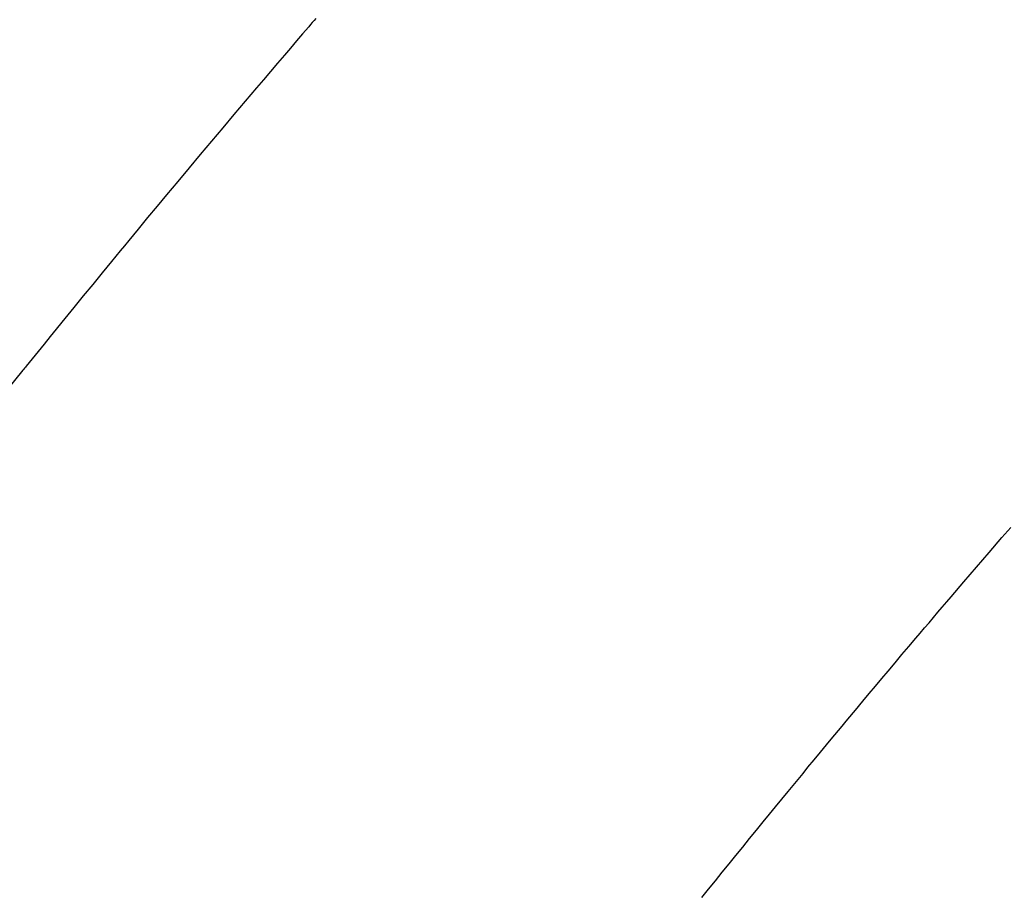
# Model space of a CAD drawing. Units: millimetres. Extents: x -109 to 26472, y -120 to 8859.
# Drawn here: x 17592 to 17599, y 6795 to 6802 of the extents above; entities that cross this region are included whole.
import ezdxf

# ---------------------------------------------------------------- set-up
doc = ezdxf.new("R2010")
doc.units = ezdxf.units.MM
doc.linetypes.add('HIDDEN', pattern=[0.375, 0.25, -0.125])
doc.layers.add('150-機器', color=8, linetype='Continuous')
doc.layers.add('160-文字', color=254, linetype='Continuous')
doc.styles.add('KH001', font='txt')
doc.dimstyles.new('KH1xx030', dxfattribs={"dimscale": 30, "dimtxt": 2, "dimasz": 0.6, "dimexe": 0.3, "dimexo": 1.2, "dimgap": 0.5, "dimtad": 3, "dimdec": 1, "dimdsep": 46, "dimlunit": 6, "dimtxsty": 'KH001', "dimblk": 'DOT', "dimcen": 1, "dimdle": 1, "dimclrd": 256, "dimclre": 256, "dimclrt": 256, "dimadec": 0, "dimazin": 0, "dimtfac": 1, "dimtdec": 1, "dimtix": 1, "dimtmove": 2, "dimatfit": 3, "dimldrblk": 'CLOSEDBLANK', "dimfxl": 1, "dimtolj": 1, "dimtzin": 0, "dimlwd": -1, "dimlwe": -1, "dimarcsym": 0})

# ---------------------------------------------------------------- blocks, each defined once
blk = doc.blocks.new('F402_H')
at = {"layer": '150-機器', "color": 13, "linetype": 'HIDDEN'}
for points in [[(219.464259, -140.068944), (219.450902, -140.084552), (219.437543, -140.100158), (219.424179, -140.115759), (219.410815, -140.131361), (219.364338, -140.185568), (219.317842, -140.239758), (219.271354, -140.293955), (219.224902, -140.348183), (219.171698, -140.410447), (219.118574, -140.47278), (219.065517, -140.535169), (219.012512, -140.597604), (218.926583, -140.699037), (218.840788, -140.800584), (218.75511, -140.902231), (218.669533, -141.003963), (218.583758, -141.106119), (218.498081, -141.208358), (218.412508, -141.310684), (218.327045, -141.413101), (218.254685, -141.499996), (218.18242, -141.586969), (218.110267, -141.674036), (218.038247, -141.761211), (218.00548, -141.800968), (217.972741, -141.840746), (217.940025, -141.880544), (217.907331, -141.920358), (217.835507, -142.007942), (217.763757, -142.095586), (217.692062, -142.183276), (217.62041, -142.271001), (217.574868, -142.326768), (217.52934, -142.382547), (217.483869, -142.438372), (217.438501, -142.494279), (217.393102, -142.550461), (217.347749, -142.606679), (217.302355, -142.662864), (217.256836, -142.718947), (217.250362, -142.726893), (217.243885, -142.734838), (217.237407, -142.742782), (217.230931, -142.750727), (217.113742, -142.895349)], [(222.408074, -146.769671), (222.459834, -146.705473), (222.511657, -146.641305), (222.563528, -146.577177), (222.615446, -146.513085), (222.667404, -146.449026), (222.719407, -146.384981), (222.771455, -146.320971), (222.823573, -146.257021), (222.875791, -146.193151), (222.923217, -146.135343), (222.970701, -146.077583), (223.018188, -146.019826), (223.065627, -145.96203), (223.103482, -145.915788), (223.141311, -145.869524), (223.179156, -145.823274), (223.217055, -145.777068), (223.264445, -145.719527), (223.311944, -145.662078), (223.359519, -145.604689), (223.407136, -145.547335), (223.464386, -145.478443), (223.521683, -145.409588), (223.579033, -145.340777), (223.636442, -145.272017), (223.684287, -145.2148), (223.732177, -145.15762), (223.780127, -145.100491), (223.828158, -145.043429), (223.880987, -144.980877), (223.93389, -144.918388), (223.986821, -144.855922), (224.03973, -144.793438), (224.073196, -144.753859), (224.106656, -144.714277), (224.140138, -144.674713), (224.173669, -144.63519), (224.207443, -144.595519), (224.241272, -144.555892), (224.27513, -144.516292), (224.308997, -144.476699), (224.405375, -144.363966), (224.501778, -144.251254), (224.598301, -144.138646), (224.695041, -144.026224), (224.762741, -143.947892)]]:
    blk.add_lwpolyline(points, dxfattribs=at)
blk = doc.blocks.new('_ClosedBlank')
at = {"color": 0, "linetype": 'ByBlock', "lineweight": -2}
for p, q in [((-1, 0.166667), (0, 0)), ((-1, 0.166667), (-1, -0.166667)), ((0, 0), (-1, -0.166667))]:
    blk.add_line(p, q, dxfattribs=at)
blk = doc.blocks.new('_Dot')
at = {"color": 0, "linetype": 'ByBlock', "lineweight": -2}
blk.add_line((-0.5, 0), (-1, 0), dxfattribs=at)
at = {"color": 0, "linetype": 'ByBlock', "const_width": 0.5}
blk.add_lwpolyline([(-0.25, 0, 1), (0.25, 0, 1)], format="xyb", close=True, dxfattribs=at)

msp = doc.modelspace()

# ---------------------------------------------------------------- block references
at = {"layer": '150-機器'}
msp.add_blockref('F402_H', (17374.6143, 6941.7616), dxfattribs=at)

# ---------------------------------------------------------------- leaders
at = {"layer": '160-文字', "annotation_type": 0, "has_hookline": 1, "hookline_direction": 0}
for points, text_width in [([(17497.6143, 6948.9504), (18318.4485, 6394.0308), (18319.0485, 6394.0308)], 964.26), ([(17175.0624, 6920.3559), (17946.0202, 5553.4533), (17946.6202, 5553.4533)], 1266.54)]:
    msp.add_leader(points, dimstyle='KH1xx030', override={"dimgap": 0.5, "dimtad": 1}, dxfattribs=dict(at, text_width=text_width))
at = {"layer": '160-文字'}
msp.add_leader([(17257.6143, 6941.5691), (18300.5466, 6394.3775)], dimstyle='KH1xx030', override={"dimgap": 0.5, "dimtad": 1}, dxfattribs=at)

doc.saveas('drawing.dxf')
